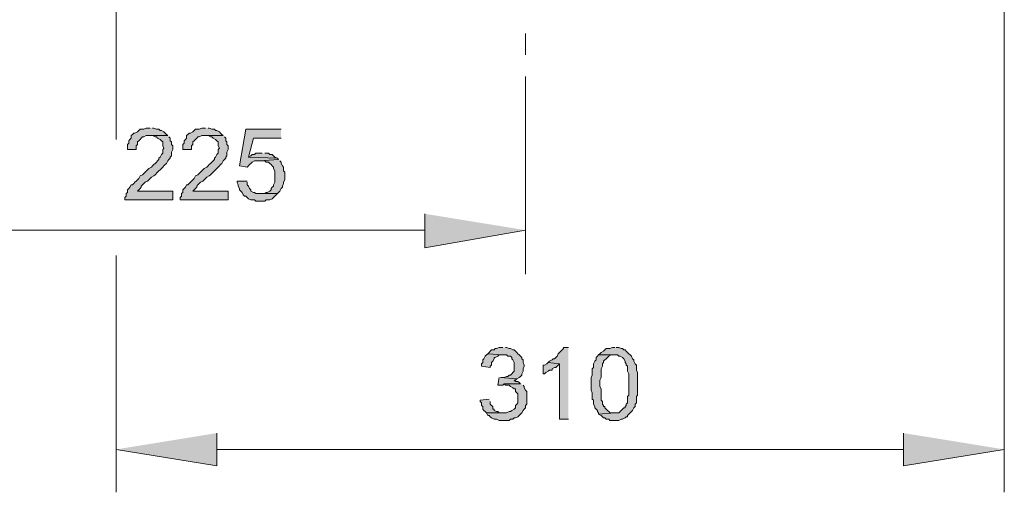
# Model space of a CAD drawing. Units: millimetres. Extents: x 24 to 183, y 81 to 213.
# Drawn here: x 143 to 176, y 166 to 182 of the extents above; entities that cross this region are included whole.
import ezdxf

# ---------------------------------------------------------------- set-up
doc = ezdxf.new("R2010")
doc.units = ezdxf.units.MM
doc.header["$MEASUREMENT"] = 0
doc.layers.add('Capa 1', color=7, linetype='Continuous', lineweight=0)

msp = doc.modelspace()

# ---------------------------------------------------------------- hatches: boundary and pattern name
at = {"layer": 'Capa 1', "true_color": 0x000000, "transparency": 33554687}
for points in [[(147.743, 178.548), (147.616, 178.548), (147.532, 178.506), (147.405, 178.506), (147.362, 178.463), (147.32, 178.421), (147.235, 178.379), (147.193, 178.379), (147.151, 178.336), (147.108, 178.294), (147.108, 178.209), (147.066, 178.167), (147.024, 178.125), (147.024, 178.04), (146.981, 177.998), (146.981, 177.828), (147.278, 177.828), (147.278, 177.955), (147.32, 177.998), (147.32, 178.082), (147.362, 178.125), (147.405, 178.167), (147.447, 178.209), (147.489, 178.252), (147.532, 178.252), (147.616, 178.294), (148.336, 178.294), (148.294, 178.336), (148.251, 178.379), (148.209, 178.421), (148.124, 178.463), (148.082, 178.463), (148.04, 178.506), (147.955, 178.506), (147.87, 178.548), (147.828, 178.548)], [(149.606, 178.548), (149.479, 178.548), (149.394, 178.506), (149.267, 178.506), (149.225, 178.463), (149.183, 178.421), (149.098, 178.379), (149.056, 178.379), (149.013, 178.336), (148.971, 178.294), (148.971, 178.209), (148.929, 178.167), (148.886, 178.125), (148.886, 178.04), (148.844, 177.998), (148.844, 177.828), (149.14, 177.828), (149.14, 177.955), (149.183, 177.998), (149.183, 178.082), (149.225, 178.125), (149.267, 178.167), (149.31, 178.209), (149.352, 178.252), (149.394, 178.252), (149.479, 178.294), (150.199, 178.294), (150.156, 178.336), (150.114, 178.379), (150.072, 178.421), (149.987, 178.463), (149.945, 178.463), (149.902, 178.506), (149.818, 178.506), (149.733, 178.548), (149.691, 178.548)], [(152.146, 178.506), (150.961, 178.506), (150.749, 177.278), (151.003, 177.236), (151.045, 177.278), (151.088, 177.32), (151.13, 177.363), (151.172, 177.405), (151.257, 177.447), (151.426, 177.447), (152.061, 177.49), (152.019, 177.532), (151.045, 177.574), (151.215, 178.209), (152.146, 178.209)], [(148.336, 178.294), (147.743, 178.294), (147.828, 178.294), (147.913, 178.252), (147.955, 178.252), (147.997, 178.209), (148.082, 178.167), (148.124, 178.125), (148.167, 178.082), (148.167, 177.955), (148.209, 177.871), (148.167, 177.828), (148.167, 177.701), (148.124, 177.659), (148.082, 177.574), (148.04, 177.532), (148.04, 177.49), (147.997, 177.447), (147.955, 177.405), (147.913, 177.363), (147.87, 177.32), (147.828, 177.278), (147.786, 177.236), (147.701, 177.193), (147.659, 177.151), (147.574, 177.066), (147.532, 177.024), (147.489, 176.982), (147.405, 176.939), (147.362, 176.855), (147.32, 176.812), (147.278, 176.77), (147.235, 176.728), (147.193, 176.685), (147.151, 176.643), (147.108, 176.643), (147.066, 176.558), (147.024, 176.516), (146.981, 176.474), (146.981, 176.389), (146.939, 176.347), (146.939, 176.262), (146.897, 176.22), (146.897, 176.135), (148.505, 176.135), (148.505, 176.431), (147.32, 176.431), (147.362, 176.474), (147.405, 176.516), (147.447, 176.558), (147.447, 176.601), (147.489, 176.643), (147.532, 176.685), (147.574, 176.728), (147.659, 176.77), (147.701, 176.812), (147.786, 176.897), (147.87, 176.939), (147.913, 176.982), (147.997, 177.066), (148.04, 177.109), (148.082, 177.151), (148.124, 177.193), (148.167, 177.236), (148.209, 177.278), (148.251, 177.32), (148.294, 177.363), (148.336, 177.447), (148.378, 177.49), (148.421, 177.532), (148.421, 177.574), (148.463, 177.617), (148.463, 177.744), (148.505, 177.828), (148.505, 177.955), (148.463, 177.998), (148.463, 178.082), (148.421, 178.125), (148.421, 178.209), (148.378, 178.252)], [(150.199, 178.294), (149.606, 178.294), (149.691, 178.294), (149.775, 178.252), (149.818, 178.252), (149.86, 178.209), (149.945, 178.167), (149.987, 178.125), (150.029, 178.082), (150.029, 177.955), (150.072, 177.871), (150.029, 177.828), (150.029, 177.701), (149.987, 177.659), (149.945, 177.574), (149.902, 177.532), (149.902, 177.49), (149.86, 177.447), (149.818, 177.405), (149.775, 177.363), (149.733, 177.32), (149.691, 177.278), (149.648, 177.236), (149.564, 177.193), (149.521, 177.151), (149.437, 177.066), (149.394, 177.024), (149.352, 176.982), (149.267, 176.939), (149.225, 176.855), (149.183, 176.812), (149.14, 176.77), (149.098, 176.728), (149.056, 176.685), (149.013, 176.643), (148.971, 176.643), (148.929, 176.558), (148.886, 176.516), (148.844, 176.474), (148.844, 176.389), (148.802, 176.347), (148.802, 176.262), (148.759, 176.22), (148.759, 176.135), (150.368, 176.135), (150.368, 176.431), (149.183, 176.431), (149.225, 176.474), (149.267, 176.516), (149.31, 176.558), (149.31, 176.601), (149.352, 176.643), (149.394, 176.685), (149.437, 176.728), (149.521, 176.77), (149.564, 176.812), (149.648, 176.897), (149.733, 176.939), (149.775, 176.982), (149.86, 177.066), (149.902, 177.109), (149.945, 177.151), (149.987, 177.193), (150.029, 177.236), (150.072, 177.278), (150.114, 177.32), (150.156, 177.363), (150.199, 177.447), (150.241, 177.49), (150.283, 177.532), (150.283, 177.574), (150.326, 177.617), (150.326, 177.744), (150.368, 177.828), (150.368, 177.955), (150.326, 177.998), (150.326, 178.082), (150.283, 178.125), (150.283, 178.209), (150.241, 178.252)], [(151.511, 177.701), (151.299, 177.701), (151.257, 177.659), (151.172, 177.659), (151.13, 177.617), (151.045, 177.574), (152.019, 177.532), (151.934, 177.574), (151.892, 177.617), (151.85, 177.659), (151.765, 177.659), (151.723, 177.701), (151.596, 177.701)], [(152.061, 177.49), (151.426, 177.447), (151.596, 177.447), (151.638, 177.405), (151.723, 177.405), (151.765, 177.363), (151.807, 177.32), (151.85, 177.278), (151.892, 177.236), (151.892, 177.193), (151.934, 177.109), (151.934, 176.728), (151.892, 176.643), (151.892, 176.601), (151.85, 176.558), (151.807, 176.516), (151.807, 176.474), (151.765, 176.431), (151.68, 176.389), (151.638, 176.389), (151.596, 176.347), (151.426, 176.347), (152.019, 176.347), (152.061, 176.389), (152.104, 176.431), (152.146, 176.516), (152.188, 176.558), (152.188, 176.601), (152.231, 176.685), (152.231, 176.728), (152.273, 176.812), (152.273, 177.066), (152.231, 177.109), (152.231, 177.236), (152.188, 177.278), (152.146, 177.363), (152.146, 177.405), (152.104, 177.447)], [(151.003, 176.77), (150.664, 176.77), (150.664, 176.728), (150.707, 176.643), (150.707, 176.601), (150.749, 176.516), (150.749, 176.474), (150.791, 176.431), (150.834, 176.389), (150.876, 176.304), (150.918, 176.262), (150.961, 176.262), (151.003, 176.22), (151.045, 176.177), (151.13, 176.135), (151.257, 176.135), (151.299, 176.093), (151.596, 176.093), (151.638, 176.135), (151.765, 176.135), (151.85, 176.177), (151.892, 176.22), (151.934, 176.262), (151.977, 176.304), (152.019, 176.347), (151.426, 176.347), (151.299, 176.347), (151.257, 176.389), (151.215, 176.389), (151.13, 176.431), (151.13, 176.474), (151.088, 176.516), (151.045, 176.601), (151.003, 176.643), (151.003, 176.728)], [(156.972, 175.669), (156.972, 174.526), (160.359, 175.119)], [(159.597, 171.182), (159.47, 171.182), (159.385, 171.14), (159.343, 171.14), (159.3, 171.097), (159.216, 171.097), (159.173, 171.055), (159.131, 171.013), (159.089, 170.97), (159.597, 170.928), (159.724, 170.928), (159.766, 170.886), (159.851, 170.886), (159.893, 170.843), (159.893, 170.801), (159.935, 170.759), (159.978, 170.674), (159.978, 170.378), (159.935, 170.335), (159.893, 170.293), (159.851, 170.251), (159.808, 170.251), (159.766, 170.208), (159.724, 170.208), (159.639, 170.166), (159.512, 170.166), (160.062, 170.124), (160.147, 170.166), (160.189, 170.208), (160.232, 170.251), (160.232, 170.293), (160.274, 170.378), (160.274, 170.462), (160.316, 170.547), (160.316, 170.589), (160.274, 170.674), (160.274, 170.759), (160.232, 170.801), (160.232, 170.843), (160.189, 170.886), (160.147, 170.928), (160.105, 170.97), (160.062, 171.013), (160.02, 171.055), (159.978, 171.097), (159.935, 171.097), (159.851, 171.14), (159.808, 171.14), (159.724, 171.182), (159.681, 171.182)], [(161.798, 171.182), (161.629, 171.182), (161.629, 171.14), (161.586, 171.097), (161.544, 171.055), (161.502, 171.013), (161.459, 170.97), (161.417, 170.886), (161.375, 170.843), (161.332, 170.801), (161.29, 170.801), (161.248, 170.759), (161.163, 170.716), (161.121, 170.674), (161.502, 170.632), (161.502, 168.769), (161.798, 168.769)], [(163.364, 171.182), (163.28, 171.182), (163.195, 171.14), (163.068, 171.14), (163.026, 171.097), (162.983, 171.055), (162.899, 171.013), (162.856, 170.97), (162.814, 170.928), (163.364, 170.928), (163.449, 170.928), (163.491, 170.886), (163.534, 170.886), (163.618, 170.843), (163.661, 170.801), (163.703, 170.716), (163.703, 170.674), (163.745, 170.632), (163.745, 170.589), (163.788, 170.547), (163.788, 170.378), (163.83, 170.293), (163.83, 169.573), (163.788, 169.531), (163.788, 169.319), (163.745, 169.277), (163.745, 169.235), (163.703, 169.192), (163.703, 169.15), (163.661, 169.15), (163.618, 169.108), (163.576, 169.065), (163.534, 169.023), (163.491, 168.981), (163.364, 168.981), (162.814, 168.938), (162.899, 168.896), (162.941, 168.854), (162.983, 168.811), (163.026, 168.811), (163.068, 168.769), (163.153, 168.769), (163.195, 168.727), (163.364, 168.727), (163.491, 168.727), (163.576, 168.769), (163.618, 168.769), (163.703, 168.811), (163.745, 168.854), (163.788, 168.854), (163.788, 168.896), (163.83, 168.938), (163.872, 168.981), (163.915, 169.023), (163.957, 169.065), (163.999, 169.15), (164.042, 169.192), (164.042, 169.277), (164.084, 169.319), (164.084, 169.531), (164.126, 169.573), (164.126, 170.335), (164.084, 170.42), (164.084, 170.589), (164.042, 170.632), (163.999, 170.716), (163.999, 170.759), (163.957, 170.801), (163.915, 170.886), (163.872, 170.928), (163.83, 170.97), (163.788, 171.013), (163.745, 171.055), (163.703, 171.097), (163.661, 171.097), (163.618, 171.14), (163.576, 171.14), (163.491, 171.182), (163.407, 171.182)], [(159.089, 170.97), (159.046, 170.928), (159.004, 170.886), (158.962, 170.801), (158.919, 170.759), (158.919, 170.674), (158.877, 170.632), (158.877, 170.547), (159.173, 170.505), (159.173, 170.547), (159.216, 170.589), (159.216, 170.674), (159.258, 170.716), (159.3, 170.801), (159.3, 170.843), (159.343, 170.843), (159.427, 170.886), (159.47, 170.928), (159.597, 170.928)], [(162.814, 170.928), (162.772, 170.886), (162.729, 170.843), (162.729, 170.759), (162.687, 170.716), (162.645, 170.632), (162.645, 170.505), (162.602, 170.462), (162.602, 170.251), (162.56, 170.166), (162.56, 169.743), (162.602, 169.658), (162.602, 169.446), (162.645, 169.404), (162.645, 169.277), (162.687, 169.192), (162.687, 169.15), (162.729, 169.108), (162.772, 169.065), (162.772, 169.023), (162.814, 168.981), (162.814, 168.938), (163.364, 168.981), (163.195, 168.981), (163.153, 169.023), (163.11, 169.065), (163.068, 169.108), (163.026, 169.15), (163.026, 169.192), (162.983, 169.192), (162.983, 169.235), (162.941, 169.277), (162.941, 169.362), (162.899, 169.404), (162.899, 169.785), (162.856, 169.87), (162.856, 170.081), (162.899, 170.166), (162.899, 170.462), (162.941, 170.547), (162.941, 170.632), (162.983, 170.674), (162.983, 170.716), (163.026, 170.759), (163.068, 170.801), (163.11, 170.843), (163.153, 170.886), (163.237, 170.928), (163.364, 170.928)], [(161.121, 170.674), (161.078, 170.632), (160.994, 170.589), (160.951, 170.589), (160.951, 170.293), (160.994, 170.293), (161.036, 170.335), (161.121, 170.378), (161.163, 170.42), (161.248, 170.42), (161.248, 170.462), (161.332, 170.505), (161.375, 170.505), (161.417, 170.547), (161.459, 170.589), (161.502, 170.632)], [(159.47, 170.166), (159.427, 169.912), (159.597, 169.912), (159.639, 169.954), (160.189, 169.954), (160.147, 169.997), (160.105, 170.039), (160.02, 170.039), (159.978, 170.081), (160.02, 170.081), (160.062, 170.124), (159.512, 170.166)], [(160.189, 169.954), (159.639, 169.954), (159.681, 169.912), (159.808, 169.912), (159.851, 169.87), (159.935, 169.827), (159.978, 169.785), (160.02, 169.785), (160.02, 169.7), (160.062, 169.658), (160.105, 169.616), (160.105, 169.319), (160.062, 169.277), (160.02, 169.235), (160.02, 169.15), (159.978, 169.108), (159.893, 169.065), (159.851, 169.023), (159.808, 169.023), (159.724, 168.981), (159.046, 168.981), (159.089, 168.896), (159.131, 168.896), (159.173, 168.854), (159.216, 168.811), (159.3, 168.769), (159.385, 168.769), (159.47, 168.727), (159.808, 168.727), (159.851, 168.769), (159.935, 168.769), (159.978, 168.811), (160.02, 168.811), (160.105, 168.854), (160.147, 168.896), (160.189, 168.938), (160.232, 168.981), (160.274, 169.065), (160.316, 169.108), (160.359, 169.15), (160.359, 169.235), (160.401, 169.277), (160.401, 169.7), (160.359, 169.743), (160.316, 169.827), (160.316, 169.87), (160.274, 169.912)], [(159.131, 169.446), (158.835, 169.404), (158.835, 169.362), (158.877, 169.319), (158.877, 169.235), (158.919, 169.192), (158.919, 169.108), (158.962, 169.065), (159.004, 169.023), (159.046, 168.981), (159.597, 168.981), (159.47, 168.981), (159.427, 169.023), (159.385, 169.023), (159.3, 169.065), (159.3, 169.108), (159.258, 169.108), (159.258, 169.192), (159.216, 169.235), (159.173, 169.277), (159.173, 169.362)], [(149.987, 168.303), (149.987, 167.203), (146.6, 167.753)], [(173.059, 168.303), (173.059, 167.203), (176.445, 167.753)]]:
    msp.add_hatch(color=18, dxfattribs=at).paths.add_polyline_path(points)

# ---------------------------------------------------------------- linework, layer by layer
at = {"layer": 'Capa 1', "color": 18, "lineweight": 9, "true_color": 0x000000}
msp.add_line((146.6, 178.167), (146.6, 198.318), dxfattribs=at)
at = {"layer": 'Capa 1'}
for points in [[(147.743, 178.548), (147.616, 178.548), (147.532, 178.506), (147.405, 178.506), (147.362, 178.463), (147.32, 178.421), (147.235, 178.379), (147.193, 178.379), (147.151, 178.336), (147.108, 178.294), (147.108, 178.209), (147.066, 178.167), (147.024, 178.125), (147.024, 178.04), (146.981, 177.998), (146.981, 177.828), (147.278, 177.828), (147.278, 177.955), (147.32, 177.998), (147.32, 178.082), (147.362, 178.125), (147.405, 178.167), (147.447, 178.209), (147.489, 178.252), (147.532, 178.252), (147.616, 178.294), (148.336, 178.294), (148.294, 178.336), (148.251, 178.379), (148.209, 178.421), (148.124, 178.463), (148.082, 178.463), (148.04, 178.506), (147.955, 178.506), (147.87, 178.548), (147.828, 178.548)], [(149.606, 178.548), (149.479, 178.548), (149.394, 178.506), (149.267, 178.506), (149.225, 178.463), (149.183, 178.421), (149.098, 178.379), (149.056, 178.379), (149.013, 178.336), (148.971, 178.294), (148.971, 178.209), (148.929, 178.167), (148.886, 178.125), (148.886, 178.04), (148.844, 177.998), (148.844, 177.828), (149.14, 177.828), (149.14, 177.955), (149.183, 177.998), (149.183, 178.082), (149.225, 178.125), (149.267, 178.167), (149.31, 178.209), (149.352, 178.252), (149.394, 178.252), (149.479, 178.294), (150.199, 178.294), (150.156, 178.336), (150.114, 178.379), (150.072, 178.421), (149.987, 178.463), (149.945, 178.463), (149.902, 178.506), (149.818, 178.506), (149.733, 178.548), (149.691, 178.548)], [(152.146, 178.506), (150.961, 178.506), (150.749, 177.278), (151.003, 177.236), (151.045, 177.278), (151.088, 177.32), (151.13, 177.363), (151.172, 177.405), (151.257, 177.447), (151.426, 177.447), (152.061, 177.49), (152.019, 177.532), (151.045, 177.574), (151.215, 178.209), (152.146, 178.209)], [(148.336, 178.294), (147.743, 178.294), (147.828, 178.294), (147.913, 178.252), (147.955, 178.252), (147.997, 178.209), (148.082, 178.167), (148.124, 178.125), (148.167, 178.082), (148.167, 177.955), (148.209, 177.871), (148.167, 177.828), (148.167, 177.701), (148.124, 177.659), (148.082, 177.574), (148.04, 177.532), (148.04, 177.49), (147.997, 177.447), (147.955, 177.405), (147.913, 177.363), (147.87, 177.32), (147.828, 177.278), (147.786, 177.236), (147.701, 177.193), (147.659, 177.151), (147.574, 177.066), (147.532, 177.024), (147.489, 176.982), (147.405, 176.939), (147.362, 176.855), (147.32, 176.812), (147.278, 176.77), (147.235, 176.728), (147.193, 176.685), (147.151, 176.643), (147.108, 176.643), (147.066, 176.558), (147.024, 176.516), (146.981, 176.474), (146.981, 176.389), (146.939, 176.347), (146.939, 176.262), (146.897, 176.22), (146.897, 176.135), (148.505, 176.135), (148.505, 176.431), (147.32, 176.431), (147.362, 176.474), (147.405, 176.516), (147.447, 176.558), (147.447, 176.601), (147.489, 176.643), (147.532, 176.685), (147.574, 176.728), (147.659, 176.77), (147.701, 176.812), (147.786, 176.897), (147.87, 176.939), (147.913, 176.982), (147.997, 177.066), (148.04, 177.109), (148.082, 177.151), (148.124, 177.193), (148.167, 177.236), (148.209, 177.278), (148.251, 177.32), (148.294, 177.363), (148.336, 177.447), (148.378, 177.49), (148.421, 177.532), (148.421, 177.574), (148.463, 177.617), (148.463, 177.744), (148.505, 177.828), (148.505, 177.955), (148.463, 177.998), (148.463, 178.082), (148.421, 178.125), (148.421, 178.209), (148.378, 178.252)], [(150.199, 178.294), (149.606, 178.294), (149.691, 178.294), (149.775, 178.252), (149.818, 178.252), (149.86, 178.209), (149.945, 178.167), (149.987, 178.125), (150.029, 178.082), (150.029, 177.955), (150.072, 177.871), (150.029, 177.828), (150.029, 177.701), (149.987, 177.659), (149.945, 177.574), (149.902, 177.532), (149.902, 177.49), (149.86, 177.447), (149.818, 177.405), (149.775, 177.363), (149.733, 177.32), (149.691, 177.278), (149.648, 177.236), (149.564, 177.193), (149.521, 177.151), (149.437, 177.066), (149.394, 177.024), (149.352, 176.982), (149.267, 176.939), (149.225, 176.855), (149.183, 176.812), (149.14, 176.77), (149.098, 176.728), (149.056, 176.685), (149.013, 176.643), (148.971, 176.643), (148.929, 176.558), (148.886, 176.516), (148.844, 176.474), (148.844, 176.389), (148.802, 176.347), (148.802, 176.262), (148.759, 176.22), (148.759, 176.135), (150.368, 176.135), (150.368, 176.431), (149.183, 176.431), (149.225, 176.474), (149.267, 176.516), (149.31, 176.558), (149.31, 176.601), (149.352, 176.643), (149.394, 176.685), (149.437, 176.728), (149.521, 176.77), (149.564, 176.812), (149.648, 176.897), (149.733, 176.939), (149.775, 176.982), (149.86, 177.066), (149.902, 177.109), (149.945, 177.151), (149.987, 177.193), (150.029, 177.236), (150.072, 177.278), (150.114, 177.32), (150.156, 177.363), (150.199, 177.447), (150.241, 177.49), (150.283, 177.532), (150.283, 177.574), (150.326, 177.617), (150.326, 177.744), (150.368, 177.828), (150.368, 177.955), (150.326, 177.998), (150.326, 178.082), (150.283, 178.125), (150.283, 178.209), (150.241, 178.252)], [(151.511, 177.701), (151.299, 177.701), (151.257, 177.659), (151.172, 177.659), (151.13, 177.617), (151.045, 177.574), (152.019, 177.532), (151.934, 177.574), (151.892, 177.617), (151.85, 177.659), (151.765, 177.659), (151.723, 177.701), (151.596, 177.701)], [(152.061, 177.49), (151.426, 177.447), (151.596, 177.447), (151.638, 177.405), (151.723, 177.405), (151.765, 177.363), (151.807, 177.32), (151.85, 177.278), (151.892, 177.236), (151.892, 177.193), (151.934, 177.109), (151.934, 176.728), (151.892, 176.643), (151.892, 176.601), (151.85, 176.558), (151.807, 176.516), (151.807, 176.474), (151.765, 176.431), (151.68, 176.389), (151.638, 176.389), (151.596, 176.347), (151.426, 176.347), (152.019, 176.347), (152.061, 176.389), (152.104, 176.431), (152.146, 176.516), (152.188, 176.558), (152.188, 176.601), (152.231, 176.685), (152.231, 176.728), (152.273, 176.812), (152.273, 177.066), (152.231, 177.109), (152.231, 177.236), (152.188, 177.278), (152.146, 177.363), (152.146, 177.405), (152.104, 177.447)], [(151.003, 176.77), (150.664, 176.77), (150.664, 176.728), (150.707, 176.643), (150.707, 176.601), (150.749, 176.516), (150.749, 176.474), (150.791, 176.431), (150.834, 176.389), (150.876, 176.304), (150.918, 176.262), (150.961, 176.262), (151.003, 176.22), (151.045, 176.177), (151.13, 176.135), (151.257, 176.135), (151.299, 176.093), (151.596, 176.093), (151.638, 176.135), (151.765, 176.135), (151.85, 176.177), (151.892, 176.22), (151.934, 176.262), (151.977, 176.304), (152.019, 176.347), (151.426, 176.347), (151.299, 176.347), (151.257, 176.389), (151.215, 176.389), (151.13, 176.431), (151.13, 176.474), (151.088, 176.516), (151.045, 176.601), (151.003, 176.643), (151.003, 176.728)], [(156.972, 175.669), (156.972, 174.526), (160.359, 175.119)], [(159.597, 171.182), (159.47, 171.182), (159.385, 171.14), (159.343, 171.14), (159.3, 171.097), (159.216, 171.097), (159.173, 171.055), (159.131, 171.013), (159.089, 170.97), (159.597, 170.928), (159.724, 170.928), (159.766, 170.886), (159.851, 170.886), (159.893, 170.843), (159.893, 170.801), (159.935, 170.759), (159.978, 170.674), (159.978, 170.378), (159.935, 170.335), (159.893, 170.293), (159.851, 170.251), (159.808, 170.251), (159.766, 170.208), (159.724, 170.208), (159.639, 170.166), (159.512, 170.166), (160.062, 170.124), (160.147, 170.166), (160.189, 170.208), (160.232, 170.251), (160.232, 170.293), (160.274, 170.378), (160.274, 170.462), (160.316, 170.547), (160.316, 170.589), (160.274, 170.674), (160.274, 170.759), (160.232, 170.801), (160.232, 170.843), (160.189, 170.886), (160.147, 170.928), (160.105, 170.97), (160.062, 171.013), (160.02, 171.055), (159.978, 171.097), (159.935, 171.097), (159.851, 171.14), (159.808, 171.14), (159.724, 171.182), (159.681, 171.182)], [(161.798, 171.182), (161.629, 171.182), (161.629, 171.14), (161.586, 171.097), (161.544, 171.055), (161.502, 171.013), (161.459, 170.97), (161.417, 170.886), (161.375, 170.843), (161.332, 170.801), (161.29, 170.801), (161.248, 170.759), (161.163, 170.716), (161.121, 170.674), (161.502, 170.632), (161.502, 168.769), (161.798, 168.769)], [(163.364, 171.182), (163.28, 171.182), (163.195, 171.14), (163.068, 171.14), (163.026, 171.097), (162.983, 171.055), (162.899, 171.013), (162.856, 170.97), (162.814, 170.928), (163.364, 170.928), (163.449, 170.928), (163.491, 170.886), (163.534, 170.886), (163.618, 170.843), (163.661, 170.801), (163.703, 170.716), (163.703, 170.674), (163.745, 170.632), (163.745, 170.589), (163.788, 170.547), (163.788, 170.378), (163.83, 170.293), (163.83, 169.573), (163.788, 169.531), (163.788, 169.319), (163.745, 169.277), (163.745, 169.235), (163.703, 169.192), (163.703, 169.15), (163.661, 169.15), (163.618, 169.108), (163.576, 169.065), (163.534, 169.023), (163.491, 168.981), (163.364, 168.981), (162.814, 168.938), (162.899, 168.896), (162.941, 168.854), (162.983, 168.811), (163.026, 168.811), (163.068, 168.769), (163.153, 168.769), (163.195, 168.727), (163.364, 168.727), (163.491, 168.727), (163.576, 168.769), (163.618, 168.769), (163.703, 168.811), (163.745, 168.854), (163.788, 168.854), (163.788, 168.896), (163.83, 168.938), (163.872, 168.981), (163.915, 169.023), (163.957, 169.065), (163.999, 169.15), (164.042, 169.192), (164.042, 169.277), (164.084, 169.319), (164.084, 169.531), (164.126, 169.573), (164.126, 170.335), (164.084, 170.42), (164.084, 170.589), (164.042, 170.632), (163.999, 170.716), (163.999, 170.759), (163.957, 170.801), (163.915, 170.886), (163.872, 170.928), (163.83, 170.97), (163.788, 171.013), (163.745, 171.055), (163.703, 171.097), (163.661, 171.097), (163.618, 171.14), (163.576, 171.14), (163.491, 171.182), (163.407, 171.182)], [(159.089, 170.97), (159.046, 170.928), (159.004, 170.886), (158.962, 170.801), (158.919, 170.759), (158.919, 170.674), (158.877, 170.632), (158.877, 170.547), (159.173, 170.505), (159.173, 170.547), (159.216, 170.589), (159.216, 170.674), (159.258, 170.716), (159.3, 170.801), (159.3, 170.843), (159.343, 170.843), (159.427, 170.886), (159.47, 170.928), (159.597, 170.928)], [(162.814, 170.928), (162.772, 170.886), (162.729, 170.843), (162.729, 170.759), (162.687, 170.716), (162.645, 170.632), (162.645, 170.505), (162.602, 170.462), (162.602, 170.251), (162.56, 170.166), (162.56, 169.743), (162.602, 169.658), (162.602, 169.446), (162.645, 169.404), (162.645, 169.277), (162.687, 169.192), (162.687, 169.15), (162.729, 169.108), (162.772, 169.065), (162.772, 169.023), (162.814, 168.981), (162.814, 168.938), (163.364, 168.981), (163.195, 168.981), (163.153, 169.023), (163.11, 169.065), (163.068, 169.108), (163.026, 169.15), (163.026, 169.192), (162.983, 169.192), (162.983, 169.235), (162.941, 169.277), (162.941, 169.362), (162.899, 169.404), (162.899, 169.785), (162.856, 169.87), (162.856, 170.081), (162.899, 170.166), (162.899, 170.462), (162.941, 170.547), (162.941, 170.632), (162.983, 170.674), (162.983, 170.716), (163.026, 170.759), (163.068, 170.801), (163.11, 170.843), (163.153, 170.886), (163.237, 170.928), (163.364, 170.928)], [(161.121, 170.674), (161.078, 170.632), (160.994, 170.589), (160.951, 170.589), (160.951, 170.293), (160.994, 170.293), (161.036, 170.335), (161.121, 170.378), (161.163, 170.42), (161.248, 170.42), (161.248, 170.462), (161.332, 170.505), (161.375, 170.505), (161.417, 170.547), (161.459, 170.589), (161.502, 170.632)], [(159.47, 170.166), (159.427, 169.912), (159.597, 169.912), (159.639, 169.954), (160.189, 169.954), (160.147, 169.997), (160.105, 170.039), (160.02, 170.039), (159.978, 170.081), (160.02, 170.081), (160.062, 170.124), (159.512, 170.166)], [(160.189, 169.954), (159.639, 169.954), (159.681, 169.912), (159.808, 169.912), (159.851, 169.87), (159.935, 169.827), (159.978, 169.785), (160.02, 169.785), (160.02, 169.7), (160.062, 169.658), (160.105, 169.616), (160.105, 169.319), (160.062, 169.277), (160.02, 169.235), (160.02, 169.15), (159.978, 169.108), (159.893, 169.065), (159.851, 169.023), (159.808, 169.023), (159.724, 168.981), (159.046, 168.981), (159.089, 168.896), (159.131, 168.896), (159.173, 168.854), (159.216, 168.811), (159.3, 168.769), (159.385, 168.769), (159.47, 168.727), (159.808, 168.727), (159.851, 168.769), (159.935, 168.769), (159.978, 168.811), (160.02, 168.811), (160.105, 168.854), (160.147, 168.896), (160.189, 168.938), (160.232, 168.981), (160.274, 169.065), (160.316, 169.108), (160.359, 169.15), (160.359, 169.235), (160.401, 169.277), (160.401, 169.7), (160.359, 169.743), (160.316, 169.827), (160.316, 169.87), (160.274, 169.912)], [(159.131, 169.446), (158.835, 169.404), (158.835, 169.362), (158.877, 169.319), (158.877, 169.235), (158.919, 169.192), (158.919, 169.108), (158.962, 169.065), (159.004, 169.023), (159.046, 168.981), (159.597, 168.981), (159.47, 168.981), (159.427, 169.023), (159.385, 169.023), (159.3, 169.065), (159.3, 169.108), (159.258, 169.108), (159.258, 169.192), (159.216, 169.235), (159.173, 169.277), (159.173, 169.362)], [(149.987, 168.303), (149.987, 167.203), (146.6, 167.753)], [(173.059, 168.303), (173.059, 167.203), (176.445, 167.753)]]:
    msp.add_lwpolyline(points, dxfattribs=at)
at = {"layer": 'Capa 1', "color": 18, "lineweight": 9, "true_color": 0x000000}
for points in [[(176.445, 198.318), (176.445, 198.318), (176.445, 166.314), (176.445, 166.314)], [(160.359, 181.003), (160.359, 181.003), (160.359, 181.723), (160.359, 181.723)], [(160.359, 177.998), (160.359, 177.998), (160.359, 180.284), (160.359, 180.284)], [(160.359, 177.998), (160.359, 177.998), (160.359, 173.637), (160.359, 173.637)], [(141.859, 175.119), (141.859, 175.119), (156.972, 175.119), (156.972, 175.119)], [(146.6, 174.272), (146.6, 174.272), (146.6, 166.314), (146.6, 166.314)], [(149.987, 167.753), (149.987, 167.753), (173.059, 167.753), (173.059, 167.753)]]:
    msp.add_open_spline(points, degree=3, dxfattribs=at)

doc.saveas('drawing.dxf')
